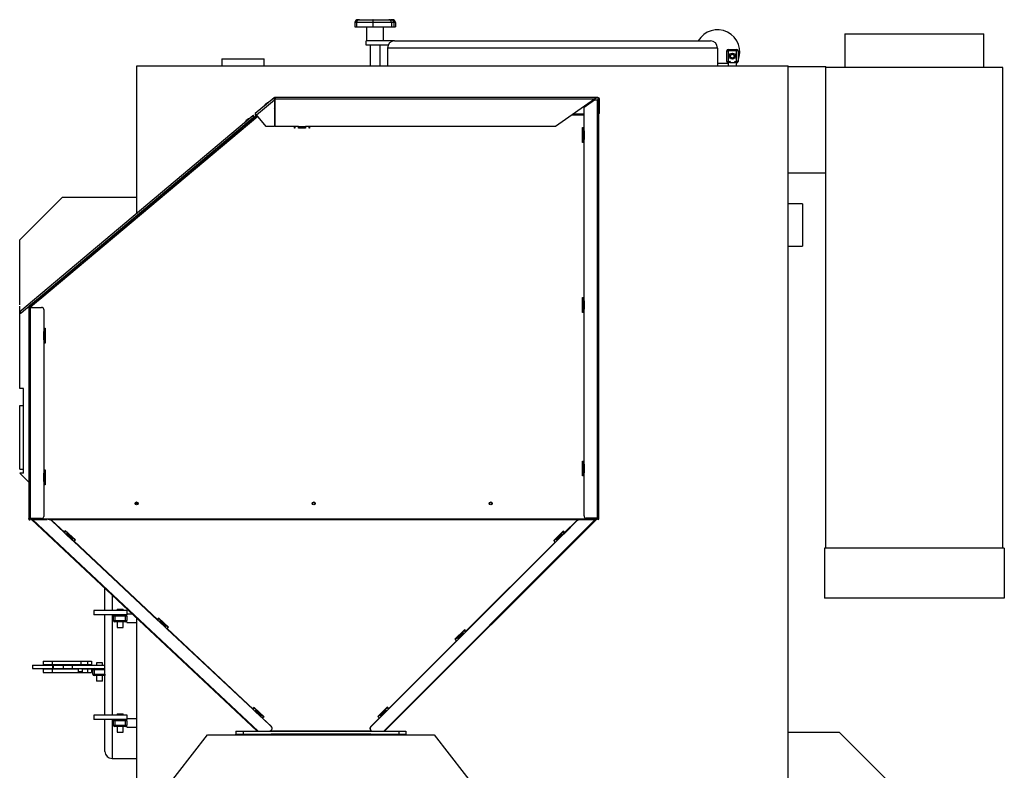
# Model space of a CAD drawing. Units: millimetres. Extents: x 7798 to 77685, y -54630 to 33162.
# Drawn here: x 48365 to 49755, y 219 to 1280 of the extents above; entities that cross this region are included whole.
import ezdxf

# ---------------------------------------------------------------- set-up
doc = ezdxf.new("R2010")
doc.units = ezdxf.units.MM

msp = doc.modelspace()

# ---------------------------------------------------------------- linework, layer by layer
for p, q in [((48842.43698, 1279.72807), (48844.19116, 1279.72807)), ((48844.19116, 1279.72807), (48863.63733, 1279.72807)), ((48863.63733, 1279.72807), (48885.90573, 1279.72807)), ((48885.90573, 1279.72807), (48888.72795, 1279.72807)), ((48888.72795, 1279.72807), (48890.48213, 1279.72807)), ((48837.86125, 1275.72806), (48837.86125, 1269.72808)), ((48839.94956, 1275.72806), (48837.86125, 1275.72806)), ((48837.86125, 1269.72808), (48839.94956, 1269.72808)), ((48839.94956, 1275.72806), (48839.94956, 1269.72808)), ((48863.09977, 1275.72806), (48839.94956, 1275.72806)), ((48839.94956, 1269.72808), (48863.09977, 1269.72808)), ((48854.45955, 1269.72808), (48854.45955, 1249.72803)), ((48863.09977, 1275.72806), (48863.09977, 1269.72808)), ((48889.60975, 1275.72806), (48863.09977, 1275.72806)), ((48863.09977, 1269.72808), (48889.60975, 1269.72808)), ((48878.45956, 1249.72803), (48878.45956, 1269.72808)), ((48889.60975, 1275.72806), (48889.60975, 1269.72808)), ((48892.96955, 1275.72806), (48889.60975, 1275.72806)), ((48889.60975, 1269.72808), (48892.96955, 1269.72808)), ((48892.96955, 1275.72806), (48892.96955, 1269.72808)), ((48895.05786, 1275.72806), (48892.96955, 1275.72806)), ((48892.96955, 1269.72808), (48895.05786, 1269.72808)), ((48895.05786, 1275.72806), (48895.05786, 1269.72808)), ((49529.95954, 1259.72803), (49529.95954, 1212.39806)), ((49529.95954, 1259.72803), (49725.95952, 1259.72803)), ((49725.95952, 1212.39806), (49725.95952, 1259.72803)), ((48853.95954, 1243.72805), (48853.95954, 1249.72803)), ((48893.95955, 1249.72803), (48853.95954, 1249.72803)), ((48884.7944, 1243.72805), (48853.95954, 1243.72805)), ((48859.45955, 1243.72805), (48859.45955, 1214.39804)), ((48873.45955, 1214.39804), (48873.45955, 1243.72805)), ((48883.95955, 1239.72804), (48883.95955, 1214.39804)), ((49349.95957, 1239.72804), (48883.95955, 1239.72804)), ((48893.95955, 1249.72803), (49339.95955, 1249.72803)), ((49349.95957, 1239.72804), (49349.95957, 1214.39804)), ((49364.93032, 1237.72807), (49364.93032, 1235.72804)), ((49364.93032, 1237.72807), (49376.93031, 1237.72807)), ((49376.93031, 1237.72807), (49376.93031, 1235.72804)), ((48649.95955, 1224.39803), (48649.95955, 1214.39804)), ((48649.95955, 1224.39803), (48709.95955, 1224.39803)), ((48709.95955, 1214.39804), (48709.95955, 1224.39803)), ((49362.93031, 1235.72804), (49364.93032, 1235.72804)), ((49362.93031, 1220.72805), (49362.93031, 1235.72804)), ((49364.93032, 1235.72804), (49364.93032, 1220.72805)), ((49376.93031, 1235.72804), (49364.93032, 1235.72804)), ((49368.4303, 1229.67143), (49370.9303, 1231.11482)), ((49368.4303, 1226.78466), (49368.4303, 1229.67143)), ((49370.9303, 1225.34127), (49368.4303, 1226.78466)), ((49370.9303, 1231.11482), (49373.4303, 1229.67143)), ((49373.4303, 1226.78466), (49370.9303, 1225.34127)), ((49373.4303, 1229.67143), (49373.4303, 1226.78466)), ((49378.93031, 1235.72804), (49376.93031, 1235.72804)), ((49376.93031, 1220.72805), (49376.93031, 1235.72804)), ((49378.93031, 1235.72804), (49378.93031, 1220.72805)), ((48529.95954, 1005.98186), (48529.95954, 1214.39804)), ((48529.95954, 1214.39804), (49449.95956, 1214.39804)), ((49349.95957, 1218.22805), (49364.93032, 1218.22805)), ((49362.93031, 1220.72805), (49364.93032, 1220.72805)), ((49364.93032, 1220.72805), (49367.61369, 1220.72805)), ((49364.93032, 1218.72808), (49364.93032, 1220.72805)), ((49364.93032, 1218.72808), (49364.93032, 1214.39804)), ((49365.73414, 1218.72808), (49364.93032, 1218.72808)), ((49367.61369, 1220.72805), (49367.61369, 1218.72808)), ((49374.24694, 1218.72808), (49367.61369, 1218.72808)), ((49374.24694, 1218.72808), (49374.24694, 1220.72805)), ((49374.24694, 1220.72805), (49376.93031, 1220.72805)), ((49376.93031, 1218.72808), (49376.12645, 1218.72808)), ((49376.93031, 1218.72808), (49376.93031, 1220.72805)), ((49378.93031, 1220.72805), (49376.93031, 1220.72805)), ((49376.93031, 1214.39804), (49376.93031, 1218.72808)), ((49376.93031, 1218.22805), (49377.23936, 1218.22805)), ((49377.23936, 1218.22805), (49377.58212, 1218.83727)), ((49449.95956, -491.27196), (49449.95956, 1214.39804)), ((49449.95956, 1213.39805), (49502.95956, 1213.39805)), ((49502.95956, 1212.39806), (49502.95956, 1213.39805)), ((49752.95953, 1212.39806), (49502.95956, 1212.39806)), ((49502.95956, 533.39804), (49502.95956, 1212.39806)), ((49752.95953, 533.39804), (49752.95953, 1212.39806)), ((48723.73082, 1169.18993), (48697.28173, 1146.99656)), ((48723.73082, 1169.18993), (48724.37362, 1168.42389)), ((48725.20925, 1169.72804), (48725.20925, 1167.42808)), ((49178.15955, 1169.72804), (48725.20925, 1169.72804)), ((49178.15955, 1168.72805), (49178.15955, 1169.72804)), ((49181.15955, 1169.72804), (49178.15955, 1169.72804)), ((49181.15955, 1168.72805), (49178.15955, 1168.72805)), ((49181.15955, 1169.72804), (49181.15955, 1168.72805)), ((48698.76014, 1145.23465), (48724.37362, 1166.72689)), ((48724.37362, 1166.72689), (48724.37362, 1128.72803)), ((48724.37362, 1158.85031), (48725.20925, 1157.85444)), ((48725.20925, 1128.72803), (48725.20925, 1167.42808)), ((49176.30295, 1167.42808), (48725.20925, 1167.42808)), ((49176.30295, 1167.42808), (49121.03363, 1128.72803)), ((49161.45955, 1156.22497), (49176.45955, 1166.72808)), ((49161.45955, 1126.72806), (49161.45955, 1156.22497)), ((49176.45955, 1166.72808), (49180.45956, 1166.72808)), ((49180.45956, 575.84937), (49180.45956, 1166.72808)), ((49182.45955, 1166.72808), (49180.45956, 1166.72808)), ((49182.45955, 1167.42808), (49183.45955, 1167.42808)), ((49182.45955, 1151.72804), (49182.45955, 1167.42808)), ((49182.45955, 575.84937), (49182.45955, 1166.72808)), ((49183.45955, 1151.72804), (49183.45955, 1167.42808)), ((48693.68933, 1144.03474), (48364.95082, 866.85068)), ((48366.84512, 865.70102), (48694.50243, 1141.97344)), ((48699.53148, 1144.31536), (48394.41405, 888.29148)), ((48700.81706, 1142.78329), (48395.69966, 886.7594)), ((48694.43937, 1140.04254), (48693.514, 1141.14005)), ((48693.68933, 1144.03474), (48694.33392, 1143.27026)), ((48694.33392, 1143.27026), (48694.09586, 1143.00412)), ((48694.39839, 1143.19378), (48694.11971, 1142.95876)), ((48694.39839, 1143.19378), (48695.04301, 1142.42929)), ((48695.04301, 1142.42929), (48694.50243, 1141.97344)), ((48712.6108, 1128.72803), (48698.76014, 1145.23465)), ((48724.56588, 1147.85218), (48724.37362, 1147.61722)), ((48724.37362, 1147.60208), (48724.56588, 1147.85218)), ((48724.37362, 1146.72804), (48725.20925, 1146.72804)), ((48725.20925, 1144.72807), (48724.37362, 1144.72807)), ((48725.20925, 1148.23854), (48724.68631, 1147.79979)), ((49161.45955, 1144.72807), (49143.884, 1144.72807)), ((49146.74029, 1146.72804), (49161.45955, 1146.72804)), ((49183.45955, 1151.72804), (49182.45955, 1151.72804)), ((49182.45955, 1148.72807), (49183.45955, 1148.72807)), ((49183.45955, 1148.72807), (49183.45955, 1151.72804)), ((48682.18262, 1129.75794), (48681.28188, 1130.82624)), ((48724.37362, 1128.72803), (48712.6108, 1128.72803)), ((48753.13474, 1128.72803), (48725.20925, 1128.72803)), ((48752.63475, 1126.72806), (48752.63475, 1128.72803)), ((48753.13474, 1126.72806), (48752.63475, 1126.72806)), ((48758.13474, 1128.72803), (48753.13474, 1128.72803)), ((48753.13474, 1128.72803), (48753.13474, 1126.65683)), ((48758.13474, 1128.72803), (48768.13476, 1128.72803)), ((48758.13474, 1126.65683), (48758.13474, 1128.72803)), ((48758.13474, 1127.42806), (48768.13476, 1127.42806)), ((48768.13476, 1126.72806), (48758.13474, 1126.72806)), ((48773.13475, 1128.72803), (48768.13476, 1128.72803)), ((48768.13476, 1128.72803), (48768.13476, 1126.65683)), ((49121.03363, 1128.72803), (48773.13475, 1128.72803)), ((48773.13475, 1126.65683), (48773.13475, 1128.72803)), ((48773.63475, 1126.72806), (48773.13475, 1126.72806)), ((48773.63475, 1128.72803), (48773.63475, 1126.72806)), ((49159.45955, 1106.22805), (49159.45955, 1127.22802)), ((49159.45955, 1127.22802), (49161.45955, 1127.22802)), ((49159.95955, 1122.72805), (49159.95955, 1126.72806)), ((49161.45955, 1126.72806), (49159.95955, 1126.72806)), ((49161.45955, 1122.72805), (49161.45955, 1126.72806)), ((48650.93942, 1103.54179), (48665.33346, 1115.67849)), ((48665.33346, 1115.67849), (48665.36243, 1115.64416)), ((48665.52673, 1116.76461), (48665.87408, 1116.13429)), ((48665.87408, 1116.13429), (48666.63857, 1116.77891)), ((48665.87408, 1116.13429), (48665.90412, 1116.09864)), ((48666.63857, 1116.77891), (48666.67016, 1116.74148)), ((49159.95955, 1122.72805), (49161.45955, 1122.72805)), ((49159.95955, 1110.72803), (49159.95955, 1122.72805)), ((49160.95956, 1122.72805), (49160.95956, 1110.72803)), ((49161.45955, 1122.72805), (49161.45955, 1110.72803)), ((49161.45955, 1106.22805), (49159.45955, 1106.22805)), ((49159.95955, 1106.72808), (49159.95955, 1110.72803)), ((49161.45955, 1110.72803), (49159.95955, 1110.72803)), ((49159.95955, 1106.72808), (49161.45955, 1106.72808)), ((49161.45955, 1106.72808), (49161.45955, 1110.72803)), ((49161.45955, 886.72805), (49161.45955, 1106.72808)), ((49449.95956, 1063.39807), (49502.95956, 1063.39807)), ((48424.95952, 1028.98724), (48364.95952, 968.98724)), ((48424.95952, 1028.98724), (48529.95954, 1028.98724)), ((49469.95954, 1019.72808), (49449.95956, 1019.72808)), ((49469.95954, 1019.72808), (49469.95954, 959.72807)), ((48364.95952, 876.85801), (48364.95952, 968.98724)), ((49449.95956, 959.72807), (49469.95954, 959.72807)), ((48393.13768, 887.47907), (48378.17399, 874.92305)), ((48393.78045, 886.71303), (48378.81677, 874.15701)), ((48393.84471, 886.63644), (48379.32818, 874.45557)), ((48394.48748, 885.8704), (48379.97095, 873.68953)), ((48395.69966, 886.7594), (48380.95955, 874.39096)), ((48393.13768, 887.47907), (48393.78045, 886.71303)), ((48393.84471, 886.63644), (48394.48748, 885.8704)), ((49159.45955, 866.22805), (49159.45955, 887.22807)), ((49159.45955, 887.22807), (49161.45955, 887.22807)), ((49159.95955, 882.72804), (49159.95955, 886.72805)), ((49161.45955, 886.72805), (49159.95955, 886.72805)), ((49159.95955, 882.72804), (49161.45955, 882.72804)), ((49159.95955, 870.72808), (49159.95955, 882.72804)), ((49160.95956, 882.72804), (49160.95956, 870.72808)), ((49161.45955, 882.72804), (49161.45955, 886.72805)), ((49161.45955, 882.72804), (49161.45955, 870.72808)), ((48364.95082, 866.85068), (48365.59544, 866.08613)), ((48364.95952, 758.98726), (48364.95952, 875.26358)), ((48365.898, 866.27585), (48365.59544, 866.08613)), ((48365.93865, 866.24468), (48365.65994, 866.00971)), ((48365.65994, 866.00971), (48366.30456, 865.24516)), ((48366.84512, 865.70102), (48366.30456, 865.24516)), ((48379.45954, 873.39097), (48377.45957, 873.39097)), ((48377.45957, 873.39097), (48377.45957, 575.13545)), ((48378.81677, 874.15701), (48378.17399, 874.92305)), ((48379.32818, 874.45557), (48379.97095, 873.68953)), ((48379.45954, 873.39097), (48395.45958, 873.39097)), ((48379.45954, 873.39097), (48379.45954, 575.13545)), ((48380.95955, 874.39096), (48380.95955, 873.39097)), ((48398.45954, 870.39095), (48398.45954, 843.39094)), ((49161.45955, 866.22805), (49159.45955, 866.22805)), ((49159.95955, 866.72807), (49159.95955, 870.72808)), ((49161.45955, 870.72808), (49159.95955, 870.72808)), ((49159.95955, 866.72807), (49161.45955, 866.72807)), ((49161.45955, 866.72807), (49161.45955, 870.72808)), ((49161.45955, 655.79937), (49161.45955, 866.72807)), ((48398.45954, 843.89097), (48400.45957, 843.89097)), ((48398.45954, 843.39094), (48398.45954, 839.39093)), ((48399.95955, 843.39094), (48398.45954, 843.39094)), ((48398.45954, 827.39097), (48398.45954, 839.39093)), ((48398.45954, 839.39093), (48399.95955, 839.39093)), ((48398.95956, 827.39097), (48398.95956, 839.39093)), ((48399.95955, 843.39094), (48399.95955, 839.39093)), ((48399.95955, 839.39093), (48399.95955, 827.39097)), ((48400.45957, 843.89097), (48400.45957, 822.89094)), ((48398.45954, 827.39097), (48398.45954, 823.39096)), ((48399.95955, 827.39097), (48398.45954, 827.39097)), ((48398.45954, 823.39096), (48398.45954, 643.39096)), ((48398.45954, 823.39096), (48399.95955, 823.39096)), ((48400.45957, 822.89094), (48398.45954, 822.89094)), ((48399.95955, 827.39097), (48399.95955, 823.39096)), ((48369.95958, 758.98726), (48364.95952, 758.98726)), ((48369.95958, 638.98725), (48369.95958, 758.98726)), ((48364.95952, 644.98724), (48364.95952, 734.98724)), ((48364.95952, 734.98724), (48369.95958, 734.98724)), ((49159.45955, 635.29937), (49159.45955, 656.29936)), ((49159.45955, 656.29936), (49161.45955, 656.29936)), ((49159.95955, 651.79936), (49159.95955, 655.79937)), ((49161.45955, 655.79937), (49159.95955, 655.79937)), ((49161.45955, 651.79936), (49161.45955, 655.79937)), ((48364.95952, 644.98724), (48369.95958, 644.98724)), ((48398.45954, 643.89096), (48400.45957, 643.89096)), ((48398.45954, 643.39096), (48398.45954, 639.39096)), ((48399.95955, 643.39096), (48398.45954, 643.39096)), ((48399.95955, 643.39096), (48399.95955, 639.39096)), ((48400.45957, 643.89096), (48400.45957, 622.89096)), ((49159.95955, 651.79936), (49161.45955, 651.79936)), ((49159.95955, 639.79937), (49159.95955, 651.79936)), ((49159.95955, 635.79936), (49159.95955, 639.79937)), ((49161.45955, 639.79937), (49159.95955, 639.79937)), ((49160.95956, 651.79936), (49160.95956, 639.79937)), ((49161.45955, 651.79936), (49161.45955, 639.79937)), ((49161.45955, 635.79936), (49161.45955, 639.79937)), ((48364.95952, 638.98725), (48377.45957, 626.48724)), ((48369.95958, 638.98725), (48364.95952, 638.98725)), ((48398.45954, 627.39096), (48398.45954, 639.39096)), ((48398.45954, 639.39096), (48399.95955, 639.39096)), ((48398.45954, 627.39096), (48398.45954, 623.39095)), ((48399.95955, 627.39096), (48398.45954, 627.39096)), ((48398.95956, 627.39096), (48398.95956, 639.39096)), ((48399.95955, 639.39096), (48399.95955, 627.39096)), ((48399.95955, 627.39096), (48399.95955, 623.39095)), ((49161.45955, 635.29937), (49159.45955, 635.29937)), ((49159.95955, 635.79936), (49161.45955, 635.79936)), ((49161.45955, 578.84939), (49161.45955, 635.79936)), ((48398.45954, 623.39095), (48398.45954, 578.13544)), ((48398.45954, 623.39095), (48399.95955, 623.39095)), ((48400.45957, 622.89096), (48398.45954, 622.89096)), ((48529.95954, 595.03807), (48529.95954, 597.99848)), ((48377.45957, 575.13545), (48379.45954, 575.13545)), ((48377.45957, 574.13543), (48377.45957, 575.13545)), ((48377.45957, 574.13543), (48378.45956, 574.13543)), ((48378.45956, 574.13543), (48378.45956, 575.13545)), ((48378.55957, 575.13545), (48378.55957, 574.13543)), ((48378.55957, 574.13543), (48379.55956, 574.13543)), ((48395.45958, 575.13545), (48379.45954, 575.13545)), ((48379.55956, 575.13545), (48379.55956, 574.13543)), ((48380.59167, 574.13543), (48380.95955, 574.52784)), ((48380.59167, 574.13543), (48380.95955, 573.93832)), ((48380.59167, 574.13543), (48380.95955, 573.79056)), ((48380.95955, 575.13545), (48380.95955, 574.72805)), ((48380.95955, 574.72805), (49178.95955, 574.72805)), ((48380.95955, 574.72805), (48380.95955, 573.67806)), ((48380.95955, 573.67806), (48403.35302, 573.67806)), ((48381.07954, 573.67806), (48699.64351, 275.02436)), ((48701.30439, 274.96413), (48382.67623, 573.67806)), ((48405.72761, 573.65892), (48404.59053, 573.6791)), ((48405.72761, 573.65892), (48405.72862, 573.6791)), ((48406.26387, 573.67806), (49178.95955, 573.67806)), ((48409.51954, 572.81293), (48409.48973, 572.21858)), ((48427.73662, 555.11207), (48409.48973, 572.21858)), ((48427.76643, 555.70642), (48409.51954, 572.81293)), ((49177.40899, 573.67806), (48878.63551, 274.90456)), ((49178.90955, 573.67806), (48880.25245, 275.02094)), ((49151.13856, 572.29481), (49133.62475, 554.78097)), ((49151.19356, 571.68586), (49133.67975, 554.17205)), ((49151.19356, 571.68586), (49151.13856, 572.29481)), ((49155.01408, 573.67806), (49155.05157, 573.26309)), ((49167.40344, 573.67806), (49155.05157, 573.26309)), ((49180.45956, 575.84937), (49164.45956, 575.84937)), ((49178.95955, 574.72805), (49178.95955, 575.84937)), ((49178.95955, 575.72804), (49179.95955, 575.72804)), ((49178.95955, 575.55647), (49179.95955, 575.55647)), ((49178.95955, 573.67806), (49178.95955, 574.72805)), ((49178.95955, 574.55648), (49179.37377, 574.14226)), ((49179.37377, 574.14226), (49178.95955, 573.72807)), ((49179.95955, 575.72804), (49179.95955, 575.84937)), ((49179.95955, 575.72804), (49179.95955, 575.55647)), ((49180.35956, 574.84938), (49180.35956, 575.84937)), ((49181.35956, 574.84938), (49180.35956, 574.84938)), ((49180.45956, 575.84937), (49182.45955, 575.84937)), ((49181.35956, 574.84938), (49181.35956, 575.84937)), ((49181.45955, 574.84938), (49181.45955, 575.84937)), ((49182.45955, 574.84938), (49181.45955, 574.84938)), ((49182.45955, 574.84938), (49182.45955, 575.84937)), ((48429.34857, 557.91635), (48427.8432, 556.83864)), ((48427.8432, 556.83864), (48428.37183, 556.34303)), ((48428.19004, 557.08693), (48428.54224, 556.75672)), ((48428.5761, 557.36331), (48428.54868, 556.81674)), ((48428.54868, 556.81674), (48429.30107, 557.33268)), ((48429.32968, 557.90282), (48429.30107, 557.33268)), ((48431.93315, 554.86513), (48429.30107, 557.33268)), ((48443.16684, 544.9617), (48429.34857, 557.91635)), ((49131.95662, 557.32803), (49118.64841, 544.01983)), ((49132.02654, 556.34407), (49129.49164, 553.80918)), ((49132.02654, 556.34407), (49131.93922, 557.31065)), ((49133.50313, 556.2901), (49131.95662, 557.32803)), ((49132.79813, 555.867), (49132.02654, 556.34407)), ((49132.79813, 555.867), (49132.71195, 556.82109)), ((49132.77398, 556.13441), (49133.15997, 556.52041)), ((49132.8574, 555.64437), (49133.50313, 556.2901)), ((48427.76643, 555.70642), (48427.73662, 555.11207)), ((48430.36871, 552.64453), (48427.73662, 555.11207)), ((48438.26483, 545.2419), (48430.36871, 552.64453)), ((48438.29463, 545.83625), (48430.7314, 552.92679)), ((48431.3343, 553.56566), (48438.90004, 546.47283)), ((48431.57612, 553.91244), (48439.07045, 546.88651)), ((48431.60181, 553.95443), (48439.07688, 546.94654)), ((48439.82927, 547.46247), (48431.93315, 554.86513)), ((48438.26483, 545.2419), (48438.29463, 545.83625)), ((48440.89691, 542.77433), (48438.26483, 545.2419)), ((48439.07688, 546.94654), (48439.82927, 547.46247)), ((48442.46136, 544.99493), (48439.82927, 547.46247)), ((48559.33921, 431.73466), (48440.89691, 542.77433)), ((48559.36904, 432.32901), (48441.25961, 543.05659)), ((48442.25292, 544.30745), (48443.16684, 544.9617)), ((48442.46136, 544.99493), (48442.49146, 545.59491)), ((48442.4632, 545.03144), (48442.82, 545.28687)), ((48442.46398, 545.04667), (48442.57317, 545.12487)), ((48442.57317, 545.12487), (48442.47262, 545.21916)), ((49118.64841, 544.01983), (49119.37269, 543.53372)), ((49118.99157, 544.36297), (49119.30863, 544.15018)), ((49119.29846, 544.26293), (49119.26143, 544.22588)), ((49119.26143, 544.22588), (49119.3044, 544.19703)), ((49119.26474, 544.63614), (49119.35205, 543.66959)), ((49121.88695, 546.20449), (49119.35205, 543.66959)), ((49123.54016, 544.03247), (49121.00527, 541.49757)), ((49129.49164, 553.80918), (49121.88695, 546.20449)), ((49122.65855, 545.72741), (49121.88695, 546.20449)), ((49122.65855, 545.72741), (49129.84759, 552.91645)), ((49122.71782, 545.50479), (49129.96187, 552.74884)), ((49130.75698, 551.91321), (49123.48515, 544.64139)), ((49123.48515, 544.64139), (49123.54016, 544.03247)), ((49131.14485, 551.63715), (49123.54016, 544.03247)), ((49133.67975, 554.17205), (49131.14485, 551.63715)), ((49133.62475, 554.78097), (49133.67975, 554.17205)), ((49120.6174, 541.77363), (48994.20541, 415.36165)), ((49121.00527, 541.49757), (48994.26041, 414.75272)), ((49754.95957, 533.39804), (49500.95956, 533.39804)), ((49500.95956, 533.39804), (49500.95956, 462.39805)), ((49754.95957, 533.39804), (49754.95957, 462.39805)), ((48484.95953, 445.22805), (48484.95953, 476.29055)), ((48494.95958, 466.91554), (48494.95958, 445.22805)), ((49754.95957, 462.39805), (49500.95956, 462.39805)), ((48469.20954, 445.22805), (48469.20954, 439.22805)), ((48516.45957, 445.22805), (48469.20954, 445.22805)), ((48502.15958, 447.22806), (48502.15958, 445.22805)), ((48502.15958, 447.22806), (48510.75958, 447.22806)), ((48510.75958, 445.22805), (48510.75958, 447.22806)), ((48516.45957, 439.22805), (48516.45957, 445.22805)), ((48516.45957, 439.22805), (48469.20954, 439.22805)), ((48484.95953, 297.22805), (48484.95953, 439.22805)), ((48494.95958, 439.22805), (48494.95958, 297.22805)), ((48496.95955, 431.22805), (48496.95955, 437.22805)), ((48498.95953, 437.22805), (48496.95955, 437.22805)), ((48496.95955, 431.22805), (48498.95953, 431.22805)), ((48498.95953, 437.22805), (48498.95953, 439.22805)), ((48498.95953, 437.22805), (48498.95953, 431.22805)), ((48513.95957, 437.22805), (48498.95953, 437.22805)), ((48498.95953, 431.22805), (48513.95957, 431.22805)), ((48498.95953, 431.22805), (48498.95953, 429.22805)), ((48513.95957, 437.22805), (48513.95957, 439.22805)), ((48513.95957, 431.22805), (48513.95957, 437.22805)), ((48515.95955, 437.22805), (48513.95957, 437.22805)), ((48513.95957, 431.22805), (48515.95955, 431.22805)), ((48513.95957, 431.22805), (48513.95957, 429.22805)), ((48515.95955, 437.22805), (48515.95955, 434.22806)), ((48515.95955, 434.22806), (48515.95955, 431.22805)), ((48523.42622, 440.22806), (48516.45957, 440.22806)), ((48529.95954, -491.27196), (48529.95954, 434.10305)), ((48559.36904, 432.32901), (48559.33921, 431.73466)), ((48561.97126, 429.26712), (48559.33921, 431.73466)), ((48560.95119, 434.53893), (48559.44575, 433.46122)), ((48559.44575, 433.46122), (48559.97439, 432.96562)), ((48559.79259, 433.70951), (48560.14483, 433.37929)), ((48560.17868, 433.9859), (48560.15126, 433.43931)), ((48560.15126, 433.43931), (48560.90368, 433.95525)), ((48560.93226, 434.5254), (48560.90368, 433.95525)), ((48563.53573, 431.48771), (48560.90368, 433.95525)), ((48574.76945, 421.5843), (48560.95119, 434.53893)), ((48571.43189, 424.08506), (48563.53573, 431.48771)), ((48513.95957, 429.22805), (48498.95953, 429.22805)), ((48502.15958, 429.22805), (48502.15958, 421.22805)), ((48502.15958, 421.22805), (48510.75958, 421.22805)), ((48510.75958, 421.22805), (48510.75958, 429.22805)), ((48515.95955, 429.22805), (48513.95957, 429.22805)), ((48515.95955, 429.22805), (48515.95955, 428.22805)), ((48515.95955, 428.22805), (48529.95954, 428.22805)), ((48569.86742, 421.86448), (48561.97126, 429.26712)), ((48569.89725, 422.45882), (48562.33401, 429.54936)), ((48562.93692, 430.18826), (48570.50259, 423.09542)), ((48563.17873, 430.53503), (48570.67303, 423.5091)), ((48563.20436, 430.57702), (48570.67947, 423.56912)), ((48569.86742, 421.86448), (48569.89725, 422.45882)), ((48572.49947, 419.39692), (48569.86742, 421.86448)), ((48570.67947, 423.56912), (48571.43189, 424.08506)), ((48574.06394, 421.6175), (48571.43189, 424.08506)), ((48694.14742, 305.35196), (48572.49947, 419.39692)), ((48694.17725, 305.94632), (48572.86222, 419.67916)), ((48573.8555, 420.93002), (48574.76945, 421.5843)), ((48574.06394, 421.6175), (48574.09401, 422.2175)), ((48574.06576, 421.65401), (48574.42261, 421.90946)), ((48574.06653, 421.66926), (48574.17576, 421.74746)), ((48574.17576, 421.74746), (48574.07518, 421.84175)), ((48992.53728, 417.90869), (48979.22907, 404.60049)), ((48992.6072, 416.92473), (48992.51989, 417.8913)), ((48994.08379, 416.87077), (48992.53728, 417.90869)), ((48993.3788, 416.44765), (48993.29261, 417.40177)), ((48979.22907, 404.60049), (48979.95336, 404.11439)), ((48979.57223, 404.94365), (48979.8893, 404.73084)), ((48979.8454, 405.21682), (48979.93272, 404.25025)), ((48982.46761, 406.78514), (48979.93272, 404.25025)), ((48984.12083, 404.61313), (48981.58593, 402.07824)), ((48990.07231, 414.38983), (48982.46761, 406.78514)), ((48983.23921, 406.30807), (48982.46761, 406.78514)), ((48983.23921, 406.30807), (48990.42826, 413.49712)), ((48983.29848, 406.08546), (48990.54254, 413.32951)), ((48991.33765, 412.4939), (48984.06582, 405.22206)), ((48984.06582, 405.22206), (48984.12083, 404.61313)), ((48984.12083, 404.61313), (48991.72552, 412.21782)), ((48992.6072, 416.92473), (48990.07231, 414.38983)), ((48994.26041, 414.75272), (48991.72552, 412.21782)), ((48993.3788, 416.44765), (48992.6072, 416.92473)), ((48993.32525, 417.04046), (48993.39989, 416.8882)), ((48993.33508, 416.9317), (48993.47641, 416.83685)), ((48993.35464, 416.71508), (48993.74064, 417.10108)), ((48993.43807, 416.22504), (48994.08379, 416.87077)), ((48994.20541, 415.36165), (48994.26041, 414.75272)), ((48981.19806, 402.3543), (48885.20136, 306.35761)), ((48981.58593, 402.07824), (48885.25636, 305.74868)), ((48382.80372, 368.22805), (48382.80372, 363.22805)), ((48382.80474, 368.22805), (48410.80265, 368.22805)), ((48382.80474, 363.22805), (48410.80265, 363.22805)), ((48397.88352, 373.72805), (48397.88352, 368.72805)), ((48397.88352, 373.72805), (48410.22406, 373.72805)), ((48397.88352, 368.72805), (48410.22406, 368.72805)), ((48397.88352, 362.72805), (48397.88352, 357.72805)), ((48397.88352, 362.72805), (48410.22406, 362.72805)), ((48403.8835, 368.72805), (48403.8835, 368.22805)), ((48403.8835, 363.22805), (48403.8835, 362.72805)), ((48410.22406, 373.72805), (48410.22406, 368.72805)), ((48410.22406, 373.72805), (48450.91848, 373.72805)), ((48410.22406, 368.72805), (48450.91848, 368.72805)), ((48410.22406, 362.72805), (48410.22406, 357.72805)), ((48410.22406, 362.72805), (48447.09222, 362.72805)), ((48410.80265, 368.22805), (48410.80265, 363.22805)), ((48410.80265, 368.22805), (48411.89693, 368.22805)), ((48410.80265, 363.22805), (48411.89693, 363.22805)), ((48411.89693, 368.22805), (48411.89693, 363.22805)), ((48411.89693, 368.22805), (48426.12664, 368.22805)), ((48411.89693, 363.22805), (48426.12664, 363.22805)), ((48413.88355, 368.22805), (48413.88355, 368.72805)), ((48413.88355, 362.72805), (48413.88355, 363.22805)), ((48426.12664, 368.22805), (48426.12664, 363.22805)), ((48426.12664, 368.22805), (48438.57793, 368.22805)), ((48426.12664, 363.22805), (48438.57793, 363.22805)), ((48438.57793, 368.22805), (48438.57793, 363.22805)), ((48438.57793, 368.22805), (48484.95953, 368.22805)), ((48438.57793, 363.22805), (48484.95953, 363.22805)), ((48444.57792, 368.72805), (48444.57792, 368.22805)), ((48444.57792, 363.22805), (48444.57792, 362.72805)), ((48447.09222, 363.22805), (48447.09222, 359.22805)), ((48450.91848, 373.72805), (48450.91848, 368.72805)), ((48450.91848, 373.72805), (48460.57789, 373.72805)), ((48450.91848, 368.72805), (48460.57789, 368.72805)), ((48453.0922, 359.22805), (48453.0922, 363.22805)), ((48453.0922, 362.72805), (48460.57789, 362.72805)), ((48454.57791, 368.22805), (48454.57791, 368.72805)), ((48454.57791, 362.72805), (48454.57791, 363.22805)), ((48460.57789, 368.72805), (48460.57789, 373.72805)), ((48460.57789, 373.72805), (48466.18919, 373.72805)), ((48460.57789, 368.72805), (48466.18919, 368.72805)), ((48460.57789, 357.72805), (48460.57789, 362.72805)), ((48460.57789, 362.72805), (48466.18919, 362.72805)), ((48466.18919, 373.72805), (48466.18919, 368.72805)), ((48466.18919, 362.72805), (48466.18919, 357.72805)), ((48469.7216, 361.22805), (48469.7216, 363.22805)), ((48472.92159, 371.22805), (48472.92159, 368.22805)), ((48481.52159, 371.22805), (48472.92159, 371.22805)), ((48481.52159, 368.22805), (48481.52159, 371.22805)), ((48484.72159, 361.22805), (48484.72159, 363.22805)), ((48484.95953, 363.21385), (48484.72159, 363.22805)), ((48397.88352, 357.72805), (48410.22406, 357.72805)), ((48410.22406, 357.72805), (48450.91848, 357.72805)), ((48447.09222, 359.22805), (48448.09221, 358.22805)), ((48447.09222, 359.22805), (48453.0922, 359.22805)), ((48452.09221, 358.22805), (48448.09221, 358.22805)), ((48450.91848, 358.22805), (48450.91848, 357.72805)), ((48450.91848, 357.72805), (48460.57789, 357.72805)), ((48452.09221, 358.22805), (48453.0922, 359.22805)), ((48460.57789, 357.72805), (48466.18919, 357.72805)), ((48469.7216, 361.22805), (48467.72163, 361.22805)), ((48467.72163, 355.22805), (48467.72163, 361.22805)), ((48467.72163, 355.22805), (48469.7216, 355.22805)), ((48484.72159, 361.22805), (48469.7216, 361.22805)), ((48469.7216, 361.22805), (48469.7216, 355.22805)), ((48469.7216, 355.22805), (48469.7216, 353.22805)), ((48469.7216, 355.22805), (48484.72159, 355.22805)), ((48484.72159, 353.22805), (48469.7216, 353.22805)), ((48472.92159, 353.22805), (48472.92159, 345.22805)), ((48481.52159, 345.22805), (48481.52159, 353.22805)), ((48484.72159, 355.22805), (48484.72159, 361.22805)), ((48484.95953, 361.22805), (48484.72159, 361.22805)), ((48484.72159, 355.22805), (48484.72159, 353.22805)), ((48484.72159, 355.22805), (48484.95953, 355.22805)), ((48484.95953, 353.24226), (48484.72159, 353.22805)), ((48484.95953, 353.22805), (48484.72159, 353.22805)), ((48481.52159, 345.22805), (48472.92159, 345.22805)), ((48694.17725, 305.94632), (48694.14742, 305.35196)), ((48695.7594, 308.15623), (48694.25397, 307.07852)), ((48694.25397, 307.07852), (48694.7826, 306.58292)), ((48694.6008, 307.32682), (48694.95304, 306.99659)), ((48694.98689, 307.60321), (48694.95948, 307.05661)), ((48694.95948, 307.05661), (48695.71189, 307.57255)), ((48695.74048, 308.1427), (48695.71189, 307.57255)), ((48698.34395, 305.105), (48695.71189, 307.57255)), ((48709.57766, 295.2016), (48695.7594, 308.15623)), ((48883.53324, 308.90465), (48870.22503, 295.59644)), ((48883.60315, 307.92068), (48881.06826, 305.38579)), ((48883.60315, 307.92068), (48883.51585, 308.88726)), ((48885.07976, 307.86673), (48883.53324, 308.90465)), ((48884.37475, 307.44361), (48883.60315, 307.92068)), ((48884.37475, 307.44361), (48884.28856, 308.39772)), ((48884.3506, 307.71104), (48884.7366, 308.09703)), ((48884.43403, 307.221), (48885.07976, 307.86673)), ((48885.20136, 306.35761), (48885.25636, 305.74868)), ((48469.20954, 297.22805), (48469.20954, 291.22805)), ((48516.45957, 297.22805), (48469.20954, 297.22805)), ((48502.15958, 299.22805), (48502.15958, 297.22805)), ((48502.15958, 299.22805), (48510.75958, 299.22805)), ((48510.75958, 297.22805), (48510.75958, 299.22805)), ((48516.45957, 291.22805), (48516.45957, 297.22805)), ((48529.95954, 292.22805), (48516.45957, 292.22805)), ((48696.77947, 302.88442), (48694.14742, 305.35196)), ((48704.67563, 295.48177), (48696.77947, 302.88442)), ((48704.70546, 296.07613), (48697.14223, 303.16666)), ((48697.74513, 303.80556), (48705.31081, 296.71272)), ((48697.98694, 304.15232), (48705.48125, 297.1264)), ((48698.01257, 304.19432), (48705.48768, 297.18642)), ((48706.2401, 297.70236), (48698.34395, 305.105)), ((48700.86513, 301.52005), (48700.8252, 301.49145)), ((48700.94807, 301.37626), (48700.94846, 301.44193)), ((48704.67563, 295.48177), (48704.70546, 296.07613)), ((48707.30768, 293.01422), (48704.67563, 295.48177)), ((48705.48768, 297.18642), (48706.2401, 297.70236)), ((48708.87215, 295.23481), (48706.2401, 297.70236)), ((48719.8001, 281.3026), (48707.30768, 293.01422)), ((48719.8299, 281.89696), (48707.67043, 293.29647)), ((48708.66372, 294.54733), (48709.57766, 295.2016)), ((48708.87215, 295.23481), (48708.90222, 295.8348)), ((48708.87397, 295.27131), (48709.23082, 295.52676)), ((48872.19401, 293.35025), (48860.21791, 281.37415)), ((48872.58188, 293.07419), (48860.27291, 280.76523)), ((48870.22503, 295.59644), (48870.94931, 295.11035)), ((48870.56819, 295.9396), (48870.88525, 295.7268)), ((48870.84135, 296.21277), (48870.92867, 295.2462)), ((48873.46357, 297.7811), (48870.92867, 295.2462)), ((48875.11678, 295.60909), (48872.58188, 293.07419)), ((48881.06826, 305.38579), (48873.46357, 297.7811)), ((48874.23517, 297.30402), (48873.46357, 297.7811)), ((48874.23517, 297.30402), (48881.42422, 304.49306)), ((48874.29444, 297.08142), (48881.53849, 304.32547)), ((48882.33361, 303.48984), (48875.06178, 296.21802)), ((48875.06178, 296.21802), (48875.11678, 295.60909)), ((48875.11678, 295.60909), (48882.72147, 303.21378)), ((48885.25636, 305.74868), (48882.72147, 303.21378)), ((48516.45957, 291.22805), (48469.20954, 291.22805)), ((48484.95953, 246.22805), (48484.95953, 291.22805)), ((48494.95958, 291.22805), (48494.95958, 236.22805)), ((48498.95953, 289.22805), (48496.95955, 289.22805)), ((48496.95955, 283.22805), (48496.95955, 289.22805)), ((48496.95955, 283.22805), (48498.95953, 283.22805)), ((48498.95953, 289.22805), (48498.95953, 291.22805)), ((48498.95953, 289.22805), (48498.95953, 283.22805)), ((48513.95957, 289.22805), (48498.95953, 289.22805)), ((48498.95953, 283.22805), (48498.95953, 281.22805)), ((48498.95953, 283.22805), (48513.95957, 283.22805)), ((48513.95957, 281.22805), (48498.95953, 281.22805)), ((48502.15958, 281.22805), (48502.15958, 273.22805)), ((48510.75958, 273.22805), (48510.75958, 281.22805)), ((48513.95957, 289.22805), (48513.95957, 291.22805)), ((48513.95957, 283.22805), (48513.95957, 289.22805)), ((48515.95955, 289.22805), (48513.95957, 289.22805)), ((48513.95957, 283.22805), (48513.95957, 281.22805)), ((48513.95957, 283.22805), (48515.95955, 283.22805)), ((48515.95955, 281.22805), (48513.95957, 281.22805)), ((48515.95955, 289.22805), (48515.95955, 286.22805)), ((48515.95955, 286.22805), (48515.95955, 283.22805)), ((48515.95955, 281.22805), (48515.95955, 280.22805)), ((48515.95955, 280.22805), (48529.95954, 280.22805)), ((48719.8001, 281.3026), (48719.8299, 281.89696)), ((48721.03174, 278.47244), (48721.06154, 279.06679)), ((48859.0962, 278.53895), (48859.1512, 277.93002)), ((48860.21791, 281.37415), (48860.27291, 280.76523)), ((48502.15958, 273.22805), (48510.75958, 273.22805)), ((48559.95954, 179.72805), (48629.95954, 269.72805)), ((48629.95954, 269.72805), (48949.95955, 269.72805)), ((48669.95956, 274.72805), (48669.95956, 270.72805)), ((48669.95956, 274.72805), (48679.95955, 274.72805)), ((48669.95956, 269.72805), (48669.95956, 270.72805)), ((48669.95956, 270.72805), (48679.95955, 270.72805)), ((48679.95955, 274.72805), (48679.95955, 270.72805)), ((48679.95955, 274.72805), (48899.95955, 274.72805)), ((48679.95955, 270.72805), (48899.95955, 270.72805)), ((48698.95954, 269.72805), (48698.95954, 270.72805)), ((48699.85254, 274.90482), (48699.78528, 274.85888)), ((48701.30439, 274.96413), (48714.61706, 274.72805)), ((48701.95158, 269.72805), (48701.95158, 270.72805)), ((48703.02869, 269.72805), (48703.02869, 270.72805)), ((48861.3686, 274.98629), (48717.98612, 274.98629)), ((48719.77188, 270.72805), (48719.77188, 269.72805)), ((48860.34465, 270.72805), (48719.77188, 270.72805)), ((48860.34465, 270.72805), (48860.34465, 269.72805)), ((48873.38152, 274.72805), (48878.63551, 274.90456)), ((48877.0878, 269.72805), (48877.0878, 270.72805)), ((48878.02046, 270.72805), (48878.02046, 269.72805)), ((48880.05501, 274.90231), (48880.12133, 274.85917)), ((48880.95955, 270.72805), (48880.95955, 269.72805)), ((48899.95955, 274.72805), (48899.95955, 270.72805)), ((48899.95955, 274.72805), (48909.95955, 274.72805)), ((48899.95955, 270.72805), (48909.95955, 270.72805)), ((48909.95955, 274.72805), (48909.95955, 270.72805)), ((48909.95955, 270.72805), (48909.95955, 269.72805)), ((48949.95955, 269.72805), (49019.95955, 179.72805)), ((49522.45955, 272.72805), (49449.95956, 272.72805)), ((49592.45954, 202.72805), (49522.45955, 272.72805)), ((48494.95958, 236.22805), (48529.95954, 236.22805))]:
    msp.add_line(p, q)
at = {"flags": 128}
for points in [[(48710.35044, 1158.19049), (48710.42208, 1158.25057), (48710.76418, 1158.53763), (48711.34896, 1159.02835), (48712.10588, 1159.6635), (48712.94366, 1160.36642), (48713.76122, 1161.05247)], [(48711.47956, 1160.21532), (48711.47983, 1160.21556), (48711.54557, 1160.27075), (48711.71792, 1160.41535), (48711.97058, 1160.62737), (48712.26512, 1160.87449), (48712.5567, 1161.11916)], [(48712.5567, 1161.11916), (48712.8009, 1161.32409), (48712.96058, 1161.45808), (48713.01167, 1161.50093)], [(48713.76122, 1161.05247), (48714.45997, 1161.63874), (48714.95561, 1162.05466), (48715.18837, 1162.24998), (48715.20184, 1162.26131)], [(48697.28173, 1146.99656), (48697.31013, 1146.9627), (48697.39427, 1146.86239), (48697.53088, 1146.69961), (48697.71476, 1146.4805), (48697.93878, 1146.21347), (48698.19437, 1145.90889), (48698.47171, 1145.57839), (48698.76014, 1145.23465)], [(48725.20925, 1148.95737), (48724.92973, 1148.39566), (48724.56588, 1147.85218)], [(48683.51082, 1135.68092), (48683.53687, 1135.70291), (48683.80247, 1135.92684), (48684.3249, 1136.36732), (48685.04111, 1136.97124), (48685.86473, 1137.66569), (48686.69642, 1138.36694)], [(48684.63512, 1137.70849), (48684.67428, 1137.74151), (48684.82192, 1137.86596), (48685.0575, 1138.06462), (48685.34519, 1138.30722), (48685.64115, 1138.55672)], [(48685.64115, 1138.55672), (48685.90034, 1138.77529), (48686.0833, 1138.92955), (48686.16219, 1138.99607), (48686.16412, 1138.99773)], [(48686.69642, 1138.36694), (48687.43588, 1138.99046), (48687.9939, 1139.46098), (48688.30319, 1139.72175), (48688.35251, 1139.7633)], [(48394.41405, 888.29148), (48394.43879, 888.26203), (48394.51192, 888.17483), (48394.63071, 888.03327), (48394.79063, 887.84272), (48394.98542, 887.61056), (48395.20769, 887.34567), (48395.44885, 887.05826), (48395.69966, 886.7594)], [(48716.71663, 274.72805), (48717.44878, 274.84132), (48718.7448, 275.2955), (48719.82066, 276.02846), (48720.58888, 276.98057), (48720.98692, 278.07439), (48720.98245, 279.22096), (48720.57582, 280.32702), (48719.8001, 281.3026)]]:
    msp.add_lwpolyline(points, dxfattribs=at)
for centre, radius in [((49370.9303, 1228.22805), 4.3), ((48529.71667, 596.51827), 2), ((48529.71667, 596.51827), 1.5), ((48779.71667, 596.51827), 2), ((48779.71667, 596.51827), 1.5), ((49029.71667, 596.51827), 2), ((49029.71667, 596.51827), 1.5)]:
    msp.add_circle(centre, radius)
for centre, radius, start, end in [((49349.95955, 1233.97805), 31.5, 336.88320407, 149.9999998), ((48893.95955, 1239.72805), 10, 90, 180), ((49339.95955, 1239.72805), 10, 0, 90), ((49364.9303, 1235.72805), 2, 90, 180), ((49376.9303, 1235.72805), 2, 0, 90), ((49364.9303, 1220.72805), 2, 180, 270), ((49376.9303, 1220.72805), 2, 270, 0), ((48725.20924, 1167.42805), 2.3, 90, 130), ((48725.20924, 1167.42805), 1.3, 90, 130), ((49181.15955, 1167.42805), 2.3, 0, 90), ((49181.15955, 1167.42805), 1.3, 0, 90), ((48710.44938, 1158.17604), 0.1, 171.70891608, 310), ((48713.57265, 1157.7209), 3.25625, 130, 171.70891608), ((48715.10474, 1159.00648), 3.25625, 88.29108392, 130), ((48715.19886, 1162.16132), 0.1, 310, 88.29108392), ((48720.60185, 1150.89955), 5, 22.44828085, 41.03119947), ((48697.95666, 1146.19218), 1.05, 130, 310), ((48697.95666, 1146.19218), 0.05, 130, 310), ((49181.15955, 1148.72805), 2.3, 304.41738871, 0), ((48683.6098, 1135.66674), 0.1, 171.84566791, 310.13675184), ((48686.73414, 1135.21906), 3.25625, 130.13675184, 171.84566791), ((48688.26316, 1136.50829), 3.25625, 88.42783576, 130.13675184), ((48688.34975, 1139.66335), 0.1, 310.13675184, 88.42783576), ((48393.81258, 886.67472), 1.05, 310, 130), ((48393.81258, 886.67472), 0.05, 310, 130), ((48379.45955, 873.39096), 2, 130, 180), ((48379.45955, 873.39096), 1, 130, 180), ((48380.61375, 872.9235), 2, 130, 166.48326638), ((48380.61375, 872.9235), 1, 130, 152.13053985), ((48395.45955, 870.39096), 3, 0, 90), ((48378.50955, 574.13544), 1.05, 180, 0), ((48378.50955, 574.13544), 0.05, 180, 0), ((48381.95955, 575.59452), 2, 193.26982656, 226.84761027), ((48395.45955, 578.13544), 3, 270, 0), ((48405.71304, 567.98744), 5.6715, 48.24804137, 89.85283618), ((48406.05255, 569.06493), 5.10563, 47.23044816, 64.62701364), ((49154.94873, 568.35534), 5.48059, 103.78548457, 134.04412016), ((49155.15317, 567.50747), 5.75651, 91.0112612, 133.46005381), ((49164.45955, 578.84937), 3, 180, 270), ((49177.95955, 575.55648), 2, 315, 0), ((49181.40955, 574.84937), 1.05, 180, 0), ((49181.40955, 574.84937), 0.05, 180, 0), ((48425.85793, 558.09703), 3.52696, 302.18585648, 347.48372408), ((48426.82696, 557.19903), 1.76365, 302.18699911, 347.48125), ((49135.41234, 557.20596), 3.49378, 194.2818703, 240.27041427), ((48428.48969, 555.62971), 3.52732, 302.18829333, 347.48128723), ((48436.38627, 548.22677), 3.52681, 302.18472664, 347.48412983), ((48437.35534, 547.32874), 1.76346, 302.18407506, 347.48272586), ((48439.01778, 545.75959), 3.52745, 302.18915783, 347.48042273), ((49122.73784, 544.53148), 3.49377, 194.28192748, 240.27060598), ((49125.27277, 547.0664), 3.4938, 194.28213504, 240.27039841), ((49124.35148, 546.15836), 1.74692, 194.28170469, 240.26982213), ((49132.87744, 554.67107), 3.49378, 194.2818703, 240.27041427), ((49134.49109, 556.29797), 1.74695, 194.28235269, 240.2696719), ((48498.95955, 437.22805), 2, 90, 180), ((48498.95955, 431.22805), 2, 180, 270), ((48513.95955, 437.22805), 2, 0, 90), ((48513.95955, 431.22805), 2, 270, 0), ((48557.4603, 434.71981), 3.52724, 302.18701246, 347.48117827), ((48558.42934, 433.82173), 1.76388, 302.19125065, 347.47832991), ((48560.09241, 432.25223), 3.52718, 302.18658014, 347.48161059), ((48567.98857, 424.84959), 3.52718, 302.18658014, 347.48161059), ((48568.95766, 423.95147), 1.76376, 302.18959371, 347.47998685), ((48570.62056, 422.38207), 3.52724, 302.18701246, 347.48117827), ((48983.31849, 405.11214), 3.49376, 194.28205297, 240.27073492), ((48985.85339, 407.64704), 3.49376, 194.28205297, 240.27073492), ((48984.93209, 406.739), 1.74687, 194.28185952, 240.27080392), ((48993.45814, 415.25177), 3.49383, 194.2825166, 240.27020907), ((48995.99304, 417.78667), 3.49383, 194.28258279, 240.2702051), ((48995.07163, 416.87856), 1.74681, 194.28142342, 240.27174335), ((48469.7216, 361.22805), 2, 90, 180), ((48469.7216, 355.22805), 2, 180, 270), ((48692.26854, 308.3371), 3.52721, 302.18685092, 347.48138507), ((48693.23762, 307.439), 1.7638, 302.1901789, 347.47903961), ((48886.98898, 308.78261), 3.49381, 194.28241647, 240.27029434), ((48886.06769, 307.8746), 1.74693, 194.2829554, 240.27020582), ((48694.90059, 305.86955), 3.52721, 302.18685092, 347.48138507), ((48702.79675, 298.4669), 3.52721, 302.18681961, 347.48139375), ((48703.76583, 297.5688), 1.7638, 302.19012939, 347.47908913), ((48705.4288, 295.99936), 3.52721, 302.18681352, 347.48142247), ((48874.31439, 296.10805), 3.49369, 194.28159571, 240.27113878), ((48876.84928, 298.64294), 3.49368, 194.28152214, 240.27118866), ((48875.92804, 297.73496), 1.74687, 194.28207379, 240.27118215), ((48884.45403, 306.24768), 3.49375, 194.28200675, 240.27070406), ((48498.95955, 289.22805), 2, 90, 180), ((48498.95955, 283.22805), 2, 180, 270), ((48513.95955, 289.22805), 2, 0, 90), ((48513.95955, 283.22805), 2, 270, 0), ((48717.4441, 279.17562), 3.61908, 358.27691353, 48.75887866), ((48862.63362, 278.77891), 3.54555, 132.94800107, 183.88076573), ((48862.85021, 278.23554), 3.61134, 135.53418759, 256.22645262), ((48698.95955, 271.72805), 2, 270, 330), ((48698.95955, 274.29482), 1, 34.33725814, 46.84761027), ((48698.95955, 274.29482), 1, 25.67284734, 34.33725814), ((48880.95955, 271.72805), 2, 210, 270), ((48880.95955, 274.31384), 1, 146.95285589, 155.53019948), ((48880.95955, 274.31384), 1, 135, 146.95285589), ((48494.95955, 246.22805), 10, 180, 270)]:
    msp.add_arc(centre, radius, start, end)
for centre, major_axis, ratio, start_param, end_param in [((48842.43698, 1275.72805), (4.57573, 0), 0.874177852, 1.5707963268, 3.1415926536), ((48844.19116, 1275.72805), (4.2416, 0), 0.9430405322, 1.5707963268, 3.1415926536), ((48863.63733, 1275.72805), (0, 4), 0.1343916375, 0, 1.5707963268), ((48885.90572, 1275.72805), (0, 4), 0.9260081713, 4.7123889804, 6.2831853072), ((48888.72795, 1275.72805), (4.2416, 0), 0.9430405322, 0, 1.5707963268), ((48890.48212, 1275.72805), (4.57573, 0), 0.874177852, 0, 1.5707963268)]:
    msp.add_ellipse(centre, major_axis=major_axis, ratio=ratio, start_param=start_param, end_param=end_param)
for points, knots in [([(49367.61369, 1220.72805), (49367.60088, 1220.59276), (49367.57154, 1220.283), (49367.30621, 1219.77366), (49366.86814, 1219.2832), (49366.28069, 1218.84186), (49365.92712, 1218.76825), (49365.73414, 1218.72808)], [0, 0, 0, 0, 0.10953750213, 0.25080529831, 0.47529280249, 0.71361675767, 1, 1, 1, 1]), ([(49376.12645, 1218.72808), (49375.94109, 1218.76559), (49375.58893, 1218.83685), (49375.00446, 1219.27116), (49374.56928, 1219.75736), (49374.2969, 1220.25885), (49374.26318, 1220.57553), (49374.24694, 1220.72805)], [0, 0, 0, 0, 0.2759893549, 0.5243521711, 0.7436880522, 0.8765498259, 1, 1, 1, 1]), ([(48724.37362, 1166.72689), (48724.26248, 1166.98626), (48724.04016, 1167.50505), (48723.77024, 1168.20762), (48723.62266, 1168.76408), (48723.62775, 1169.07071), (48723.70618, 1169.16144), (48723.73082, 1169.18993)], [0, 0, 0, 0, 0.2242895206, 0.4486277921, 0.6729587453, 0.8972879721, 1, 1, 1, 1]), ([(48724.37362, 1166.72689), (48724.3381, 1166.89566), (48724.26387, 1167.24824), (48724.19039, 1167.73821), (48724.19858, 1168.14183), (48724.28403, 1168.34214), (48724.36145, 1168.41278), (48724.37362, 1168.42389)], [0, 0, 0, 0, 0.2236478106, 0.467239462, 0.7108426713, 0.9545206371, 1, 1, 1, 1]), ([(49176.30295, 1167.42808), (49176.45242, 1167.71886), (49176.75145, 1168.3006), (49177.20017, 1169.04975), (49177.64843, 1169.56634), (49177.96938, 1169.72189), (49178.13886, 1169.72737), (49178.15955, 1169.72804)], [0, 0, 0, 0, 0.2414817561, 0.4831203042, 0.7247851316, 0.9664089676, 1, 1, 1, 1]), ([(49176.30295, 1167.42808), (49176.48279, 1167.62595), (49176.84276, 1168.02202), (49177.38263, 1168.49182), (49177.82266, 1168.70553), (49178.08079, 1168.72279), (49178.15955, 1168.72805)], [0, 0, 0, 0, 0.29043283768, 0.5813252681, 0.87225424501, 1, 1, 1, 1]), ([(48725.22299, 1152.80879), (48725.13646, 1153.01821), (48724.84924, 1153.7134), (48724.56926, 1154.39105), (48724.37362, 1154.86455)], [0, 0, 0, 0, 0.3012500988, 1, 1, 1, 1]), ([(48693.68933, 1144.03474), (48693.67697, 1144.00368), (48693.65226, 1143.94156), (48693.74123, 1143.69902), (48693.89733, 1143.3766), (48694.09589, 1143.00412), (48694.29435, 1142.63158), (48694.45057, 1142.30924), (48694.53944, 1142.06661), (48694.51477, 1142.00449), (48694.50243, 1141.97344)], [0, 0, 0, 0, 0.1250044163, 0.2500092242, 0.3750064926, 0.4999935085, 0.6249959692, 0.749982998, 0.874995924, 1, 1, 1, 1]), ([(48695.04301, 1142.42929), (48695.1379, 1142.52993), (48695.32771, 1142.73123), (48695.43835, 1143.14215), (48695.39318, 1143.55808), (48695.18981, 1143.92647), (48694.86101, 1144.18916), (48694.45878, 1144.30399), (48694.03504, 1144.26427), (48693.80456, 1144.11125), (48693.68933, 1144.03474)], [0, 0, 0, 0, 0.124988585, 0.2500032026, 0.3750048223, 0.5000076492, 0.6249976008, 0.7500062828, 0.8750088692, 1, 1, 1, 1]), ([(48694.39839, 1143.19378), (48694.40676, 1143.22264), (48694.42349, 1143.28034), (48694.36378, 1143.27362), (48694.33392, 1143.27026)], [0, 0, 0, 0, 0.5000807157, 1, 1, 1, 1]), ([(48724.56588, 1147.85218), (48724.60761, 1147.90647), (48724.82468, 1148.18883), (48725.03742, 1148.46553), (48725.20925, 1148.68903)], [0, 0, 0, 0, 0.1922742995, 1, 1, 1, 1]), ([(48665.33346, 1115.67849), (48665.38211, 1116.00593), (48665.47954, 1116.66181), (48665.72472, 1117.55977), (48666.07296, 1117.95148), (48666.25385, 1118.15494)], [0, 0, 0, 0, 0.3239037169, 0.6488055439, 1, 1, 1, 1]), ([(48666.79443, 1118.6108), (48666.64838, 1118.44431), (48666.35584, 1118.11084), (48666.27762, 1117.38375), (48666.51517, 1116.98569), (48666.63857, 1116.77891)], [0, 0, 0, 0, 0.3239210072, 0.6487915175, 1, 1, 1, 1]), ([(48395.09372, 889.51951), (48395.30128, 889.65846), (48395.66595, 889.90258), (48396.19356, 889.95345), (48396.42088, 889.97537)], [0, 0, 0, 0, 0.56915111987, 1, 1, 1, 1]), ([(48395.62748, 889.30965), (48395.48227, 889.339), (48395.09822, 889.41661), (48394.76212, 889.19899), (48394.55311, 889.06366)], [0, 0, 0, 0, 0.3781207514, 1, 1, 1, 1]), ([(48364.95082, 866.85068), (48364.85594, 866.75002), (48364.66618, 866.54869), (48364.55545, 866.13774), (48364.60071, 865.72191), (48364.80402, 865.3534), (48365.13283, 865.09078), (48365.53512, 864.97592), (48365.9588, 865.01565), (48366.1893, 865.16866), (48366.30456, 865.24516)], [0, 0, 0, 0, 0.1249944451, 0.25000168, 0.3749922, 0.4999962507, 0.6249981944, 0.7500054292, 0.8749959492, 1, 1, 1, 1]), ([(48366.84512, 865.70102), (48366.81242, 865.69409), (48366.74702, 865.68024), (48366.52297, 865.80882), (48366.23162, 866.01727), (48365.898, 866.27584), (48365.56439, 866.53444), (48365.27301, 866.7428), (48365.04899, 866.87139), (48364.98354, 866.85758), (48364.95082, 866.85068)], [0, 0, 0, 0, 0.1250050653, 0.250008514, 0.3750063936, 0.5000017011, 0.6249970085, 0.7499862586, 0.8749897073, 1, 1, 1, 1]), ([(48365.59544, 866.08613), (48365.58709, 866.05727), (48365.57039, 865.99954), (48365.63008, 866.00632), (48365.65994, 866.00971)], [0, 0, 0, 0, 0.49991893972, 1, 1, 1, 1]), ([(49178.95955, 573.91865), (49179.09548, 573.96733), (49179.25072, 574.02293), (49179.36015, 574.12905), (49179.37377, 574.14226)], [0, 0, 0, 0, 0.87556621773, 1, 1, 1, 1]), ([(48701.30439, 274.96413), (48701.09372, 274.89338), (48700.67235, 274.75187), (48700.11264, 274.75821), (48699.79342, 274.89142), (48699.66225, 275.00773), (48699.64351, 275.02436)], [0, 0, 0, 0, 0.3157441781, 0.6315412141, 0.9473396528, 1, 1, 1, 1]), ([(48880.25245, 275.02094), (48880.13026, 274.93168), (48879.88588, 274.75313), (48879.33868, 274.71836), (48878.89923, 274.81117), (48878.66228, 274.89508), (48878.63551, 274.90456)], [0, 0, 0, 0, 0.31973137271, 0.63950387693, 0.95927157377, 1, 1, 1, 1])]:
    msp.add_open_spline(points, degree=3, knots=knots)

doc.saveas('drawing.dxf')
